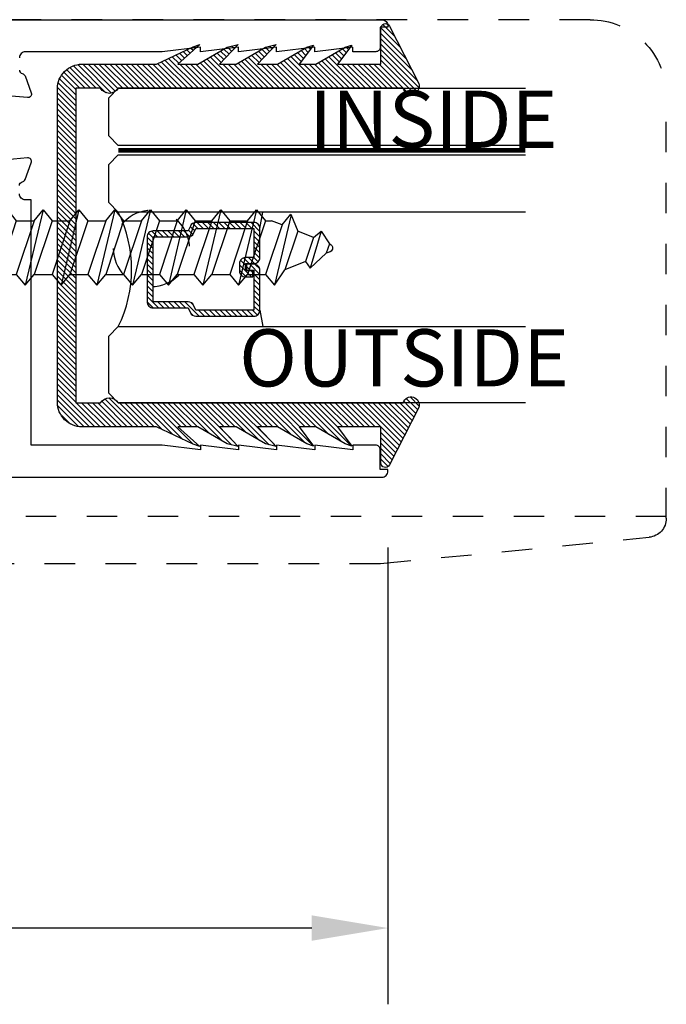
# Model space of a CAD drawing. Units: inches. Extents: x 85.1 to 152.2, y 517.1 to 546.4.
# Drawn here: x 140.1 to 142.2, y 521.6 to 524.8 of the extents above; entities that cross this region are included whole.
import ezdxf

# ---------------------------------------------------------------- set-up
doc = ezdxf.new("R2010")
doc.units = ezdxf.units.IN
doc.header["$LTSCALE"] = 0.25
doc.header["$MEASUREMENT"] = 0
doc.linetypes.add('HIDDEN2', pattern=[0.1875, 0.125, -0.0625])
for name, color, linetype in [('Arcadia-Dim', 4, 'Continuous'), ('Arcadia-Hidden', 1, 'HIDDEN2'), ('Arcadia-Profile', 5, 'Continuous'), ('Arcadia-Shade', 8, 'Continuous'), ('Arcadia-Text', 3, 'Continuous')]:
    doc.layers.add(name, color=color, linetype=linetype)
doc.styles.get("Standard").update_dxf_attribs({"font": 'ARIALN.TTF'})
doc.dimstyles.get("Standard").update_dxf_attribs({"dimscale": 0, "dimtxt": 0.046875, "dimasz": 0.0625, "dimexe": 0.0625, "dimexo": 0.0625, "dimgap": 0.09, "dimtad": 0, "dimtih": 1, "dimtoh": 1, "dimdec": 4, "dimzin": 0, "dimdsep": 46, "dimlunit": 4, "dimtxsty": 'Standard', "dimcen": 0.046875, "dimadec": 0, "dimazin": 0, "dimtfac": 1, "dimtdec": 4, "dimtofl": 0, "dimtmove": 0, "dimatfit": 3, "dimfxl": 1, "dimtolj": 1, "dimtzin": 0, "dimarcsym": 0})

# ---------------------------------------------------------------- blocks, each defined once
blk = doc.blocks.new('Mtg Stls Clip')
at = {"layer": 'Arcadia-Hidden'}
blk.add_line((5.6877, 1.629), (-5.6877, 1.629), dxfattribs=at)
blk.add_lwpolyline([(-5.6877, 0.25), (-5.6877, 1.6348, -0.385882), (-5.6313, 1.697), (-4.7505, 1.7833), (4.7505, 1.7833), (5.6313, 1.697, -0.385882), (5.6877, 1.6348), (5.6877, 0.25, -0.414214), (5.4377, 0), (-5.4377, 0, -0.414214)], format="xyb", close=True, dxfattribs=at)
blk.add_circle((3.9995, 0.75), 0.125, dxfattribs=at)
blk = doc.blocks.new('B095500103-N12x2 HWHSMS')
at = {"layer": 'Arcadia-Profile'}
for p, q in [((-0.176, -0.2115), (-0.176, 0.2085)), ((-0.176, 0.2085), (-0.144, 0.2085)), ((-0.144, -0.2115), (-0.144, 0.2085)), ((-0.144, 0.1705), (-0.024, 0.1705)), ((-0.024, 0.1705), (-0.012, 0.1615)), ((-0.012, 0.1615), (-0.005, 0.1485)), ((-0.005, 0.1485), (0, 0.1355)), ((0, 0.1355), (0, 0.1215)), ((-2.0392, 0.1111), (-2.0616, 0.0552)), ((-2.04, 0.109), (-1.9851, -0.1217)), ((-2.0099, 0.0759), (-2.0392, 0.1111)), ((-1.9264, 0.1247), (-1.9557, 0.0895)), ((-1.9264, 0.1247), (-1.8678, -0.1217)), ((-1.8971, 0.0895), (-1.9264, 0.1247)), ((-1.8091, 0.1247), (-1.8384, 0.0895)), ((-1.8091, 0.1247), (-1.7504, -0.1217)), ((-1.7798, 0.0895), (-1.8091, 0.1247)), ((-1.696, 0.1247), (-1.7253, 0.0895)), ((-1.696, 0.1247), (-1.6373, -0.1217)), ((-1.6667, 0.0895), (-1.696, 0.1247)), ((-1.5787, 0.1247), (-1.608, 0.0895)), ((-1.5787, 0.1247), (-1.52, -0.1217)), ((-1.5493, 0.0895), (-1.5787, 0.1247)), ((-1.4614, 0.1247), (-1.4907, 0.0895)), ((-1.4614, 0.1247), (-1.4027, -0.1217)), ((-1.432, 0.0895), (-1.4614, 0.1247)), ((-1.344, 0.1247), (-1.3734, 0.0895)), ((-1.344, 0.1247), (-1.2854, -0.1217)), ((-1.3147, 0.0895), (-1.344, 0.1247)), ((-1.2267, 0.1247), (-1.2561, 0.0895)), ((-1.2267, 0.1247), (-1.1681, -0.1217)), ((-1.1974, 0.0895), (-1.2267, 0.1247)), ((-1.1094, 0.1247), (-1.1388, 0.0895)), ((-1.1094, 0.1247), (-1.0508, -0.1217)), ((-1.0801, 0.0895), (-1.1094, 0.1247)), ((-0.9963, 0.1247), (-1.0256, 0.0895)), ((-0.9963, 0.1247), (-0.9377, -0.1217)), ((-0.967, 0.0895), (-0.9963, 0.1247)), ((-0.879, 0.1247), (-0.9083, 0.0895)), ((-0.879, 0.1247), (-0.8203, -0.1217)), ((-0.8497, 0.0895), (-0.879, 0.1247)), ((-0.7617, 0.1247), (-0.791, 0.0895)), ((-0.7617, 0.1247), (-0.703, -0.1217)), ((-0.7324, 0.0895), (-0.7617, 0.1247)), ((-0.6444, 0.1247), (-0.6737, 0.0895)), ((-0.6444, 0.1247), (-0.5857, -0.1217)), ((-0.615, 0.0895), (-0.6444, 0.1247)), ((-0.5271, 0.1247), (-0.5564, 0.0895)), ((-0.5271, 0.1247), (-0.4684, -0.1217)), ((-0.4977, 0.0895), (-0.5271, 0.1247)), ((-0.4139, 0.1247), (-0.4433, 0.0895)), ((-0.4139, 0.1247), (-0.3553, -0.1217)), ((-0.3846, 0.0895), (-0.4139, 0.1247)), ((-0.2966, 0.1247), (-0.326, 0.0895)), ((-0.2966, 0.1247), (-0.238, -0.1217)), ((-0.2673, 0.0895), (-0.2966, 0.1247)), ((-0.005, 0.1065), (-0.012, 0.0945)), ((0, 0.1215), (-0.005, 0.1065)), ((0, -0.1255), (0, 0.1255)), ((0, 0.1255), (0, 0.1255)), ((-2.0099, 0.0759), (-1.9758, 0.0895)), ((-2.0099, 0.0759), (-1.9557, -0.0865)), ((-1.9557, 0.0895), (-1.9758, 0.0895)), ((-1.9557, 0.0895), (-1.8971, -0.0865)), ((-1.8971, 0.0895), (-1.8384, -0.0865)), ((-1.8384, 0.0895), (-1.8971, 0.0895)), ((-1.8384, 0.0895), (-1.7798, -0.0865)), ((-1.7798, 0.0895), (-1.7211, -0.0865)), ((-1.7253, 0.0895), (-1.7798, 0.0895)), ((-1.7253, 0.0895), (-1.6667, -0.0865)), ((-1.6667, 0.0895), (-1.608, -0.0865)), ((-1.608, 0.0895), (-1.6667, 0.0895)), ((-1.608, 0.0895), (-1.5493, -0.0865)), ((-1.5493, 0.0895), (-1.4907, -0.0865)), ((-1.4907, 0.0895), (-1.5493, 0.0895)), ((-1.4907, 0.0895), (-1.432, -0.0865)), ((-1.432, 0.0895), (-1.3734, -0.0865)), ((-1.3734, 0.0895), (-1.432, 0.0895)), ((-1.3734, 0.0895), (-1.3147, -0.0865)), ((-1.3147, 0.0895), (-1.2561, -0.0865)), ((-1.2561, 0.0895), (-1.3147, 0.0895)), ((-1.2561, 0.0895), (-1.1974, -0.0865)), ((-1.1974, 0.0895), (-1.1388, -0.0865)), ((-1.1388, 0.0895), (-1.1974, 0.0895)), ((-1.1388, 0.0895), (-1.0801, -0.0865)), ((-1.0801, 0.0895), (-1.0214, -0.0865)), ((-1.0256, 0.0895), (-1.0801, 0.0895)), ((-1.0256, 0.0895), (-0.967, -0.0865)), ((-0.967, 0.0895), (-0.9083, -0.0865)), ((-0.9083, 0.0895), (-0.967, 0.0895)), ((-0.9083, 0.0895), (-0.8497, -0.0865)), ((-0.8497, 0.0895), (-0.791, -0.0865)), ((-0.791, 0.0895), (-0.8497, 0.0895)), ((-0.791, 0.0895), (-0.7324, -0.0865)), ((-0.7324, 0.0895), (-0.6737, -0.0865)), ((-0.6737, 0.0895), (-0.7324, 0.0895)), ((-0.6737, 0.0895), (-0.615, -0.0865)), ((-0.615, 0.0895), (-0.5564, -0.0865)), ((-0.5564, 0.0895), (-0.615, 0.0895)), ((-0.5564, 0.0895), (-0.4977, -0.0865)), ((-0.4977, 0.0895), (-0.4391, -0.0865)), ((-0.4433, 0.0895), (-0.4977, 0.0895)), ((-0.4433, 0.0895), (-0.3846, -0.0865)), ((-0.3846, 0.0895), (-0.326, -0.0865)), ((-0.326, 0.0895), (-0.3846, 0.0895)), ((-0.326, 0.0895), (-0.2673, -0.0865)), ((-0.2673, 0.0895), (-0.2087, -0.0865)), ((-0.176, 0.0895), (-0.2673, 0.0895)), ((-0.144, 0.0855), (-0.024, 0.0855)), ((-0.012, 0.0945), (-0.024, 0.0855)), ((-0.024, 0.0855), (-0.012, 0.0615)), ((-2.1384, 0.0548), (-2.1651, 0.0138)), ((-2.1384, 0.0548), (-2.1026, -0.0664)), ((-2.1134, 0.0345), (-2.1384, 0.0548)), ((-2.1134, 0.0345), (-2.0616, 0.0552)), ((-2.1134, 0.0345), (-2.0871, -0.0444)), ((-2.0616, 0.0552), (-2.0194, -0.0714)), ((-0.012, 0.0615), (-0.004, 0.0365)), ((-0.004, 0.0365), (0, 0.0115)), ((-2.1675, 0.0128), (-2.1651, 0.0138)), ((-2.1651, 0.0138), (-2.1548, -0.0173)), ((0, 0.0115), (0, -0.0145)), ((-2.1675, -0.0122), (-2.1548, -0.0173)), ((-2.1026, -0.0664), (-2.1548, -0.0173)), ((0, -0.0145), (-0.004, -0.0405)), ((-2.0871, -0.0444), (-2.1026, -0.0664)), ((-2.0871, -0.0444), (-2.0194, -0.0714)), ((-0.004, -0.0405), (-0.012, -0.0665)), ((-1.9851, -0.1217), (-2.0194, -0.0714)), ((-1.9557, -0.0865), (-1.9851, -0.1217)), ((-1.8971, -0.0865), (-1.9557, -0.0865)), ((-1.8678, -0.1217), (-1.8971, -0.0865)), ((-1.8384, -0.0865), (-1.8678, -0.1217)), ((-1.7798, -0.0865), (-1.8384, -0.0865)), ((-1.7504, -0.1217), (-1.7798, -0.0865)), ((-1.7211, -0.0865), (-1.7504, -0.1217)), ((-1.6667, -0.0865), (-1.7211, -0.0865)), ((-1.6373, -0.1217), (-1.6667, -0.0865)), ((-1.608, -0.0865), (-1.6373, -0.1217)), ((-1.5493, -0.0865), (-1.608, -0.0865)), ((-1.52, -0.1217), (-1.5493, -0.0865)), ((-1.4907, -0.0865), (-1.52, -0.1217)), ((-1.432, -0.0865), (-1.4907, -0.0865)), ((-1.4027, -0.1217), (-1.432, -0.0865)), ((-1.3734, -0.0865), (-1.4027, -0.1217)), ((-1.3147, -0.0865), (-1.3734, -0.0865)), ((-1.2854, -0.1217), (-1.3147, -0.0865)), ((-1.2561, -0.0865), (-1.2854, -0.1217)), ((-1.1974, -0.0865), (-1.2561, -0.0865)), ((-1.1681, -0.1217), (-1.1974, -0.0865)), ((-1.1388, -0.0865), (-1.1681, -0.1217)), ((-1.0801, -0.0865), (-1.1388, -0.0865)), ((-1.0508, -0.1217), (-1.0801, -0.0865)), ((-1.0214, -0.0865), (-1.0508, -0.1217)), ((-0.967, -0.0865), (-1.0214, -0.0865)), ((-0.9377, -0.1217), (-0.967, -0.0865)), ((-0.9083, -0.0865), (-0.9377, -0.1217)), ((-0.8497, -0.0865), (-0.9083, -0.0865)), ((-0.8203, -0.1217), (-0.8497, -0.0865)), ((-0.791, -0.0865), (-0.8203, -0.1217)), ((-0.7324, -0.0865), (-0.791, -0.0865)), ((-0.703, -0.1217), (-0.7324, -0.0865)), ((-0.6737, -0.0865), (-0.703, -0.1217)), ((-0.615, -0.0865), (-0.6737, -0.0865)), ((-0.5857, -0.1217), (-0.615, -0.0865)), ((-0.5564, -0.0865), (-0.5857, -0.1217)), ((-0.4977, -0.0865), (-0.5564, -0.0865)), ((-0.4684, -0.1217), (-0.4977, -0.0865)), ((-0.4391, -0.0865), (-0.4684, -0.1217)), ((-0.3846, -0.0865), (-0.4391, -0.0865)), ((-0.3553, -0.1217), (-0.3846, -0.0865)), ((-0.326, -0.0865), (-0.3553, -0.1217)), ((-0.2673, -0.0865), (-0.326, -0.0865)), ((-0.238, -0.1217), (-0.2673, -0.0865)), ((-0.2087, -0.0865), (-0.238, -0.1217)), ((-0.176, -0.0865), (-0.2087, -0.0865)), ((-0.144, -0.0885), (-0.024, -0.0885)), ((-0.012, -0.0665), (-0.024, -0.0885)), ((-0.024, -0.0885), (-0.012, -0.0985)), ((-0.012, -0.0985), (-0.005, -0.1095)), ((-0.005, -0.1095), (0, -0.1245)), ((0, -0.1245), (0, -0.1385)), ((0, -0.1255), (0, -0.1255)), ((-0.005, -0.1515), (-0.013, -0.1645)), ((0, -0.1385), (-0.005, -0.1515)), ((-0.144, -0.1735), (-0.024, -0.1735)), ((-0.013, -0.1645), (-0.024, -0.1735)), ((-0.176, -0.2115), (-0.144, -0.2115))]:
    blk.add_line(p, q, dxfattribs=at)
blk.add_arc((-2.1625, 0.0003), 0.0135, 111.8014, 248.1986, dxfattribs=at)
blk = doc.blocks.new('*D35')
at = {"layer": 'Arcadia-Dim', "color": 0, "lineweight": -2}
for p, q in [((141.3271, 523.1053), (141.3271, 521.6071)), ((131.783, 523.0912), (131.783, 521.6071)), ((132.033, 521.8571), (134.7202, 521.8571)), ((141.0771, 521.8571), (135.8335, 521.8571))]:
    blk.add_line(p, q, dxfattribs=at)
at = {"layer": 'Arcadia-Dim', "color": 0, "lineweight": -3}
for points in [[(132.033, 521.8988), (132.033, 521.8155), (131.783, 521.8571)], [(141.0771, 521.8988), (141.0771, 521.8155), (141.3271, 521.8571)]]:
    blk.add_solid(points, dxfattribs=at)
at = {"layer": 'Defpoints', "lineweight": -3}
for p in [(141.3271, 523.3553), (131.783, 523.3412), (131.783, 521.8571)]:
    blk.add_point(p, dxfattribs=at)
at = {"layer": 'Arcadia-Dim', "color": 0, "insert": (135.2768, 521.8571), "char_height": 0.1875, "attachment_point": 5}
blk.add_mtext('\\A1;9{\\H1.000000x;\\S9/16;}"', dxfattribs=at)
blk = doc.blocks.new('*U52')
at = {"layer": 'Arcadia-Shade', "lineweight": -3}
h = blk.add_hatch(dxfattribs=at)
h.set_pattern_fill('ANSI31', color=256, scale=0.1, angle=-90, style=0)
h.set_pattern_definition([(315, (-10.793534, 12.911966), (0.008838835, 0.008838835), [])])
edge = h.paths.add_edge_path()
edge.add_line((0.4286, -0.0594), (0.4286, -0.0834))
edge.add_arc((0.4482, -0.0834), 0.0197, 180, 270)
edge.add_line((0.4482, -0.103), (0.4732, -0.103))
edge.add_line((0.4732, -0.103), (0.4732, -0.0834))
edge.add_line((0.4732, -0.0834), (0.4482, -0.0834))
edge.add_line((0.4482, -0.0834), (0.4482, -0.0594))
edge.add_line((0.4482, -0.0594), (0.4763, -0.0594))
edge.add_arc((0.4763, -0.0397), 0.0197, 270, 360)
edge.add_line((0.496, -0.0397), (0.496, 0.0557))
edge.add_arc((0.4763, 0.0557), 0.0197, 0, 90)
edge.add_line((0.4763, 0.0754), (0.2858, 0.0754))
edge.add_arc((0.2858, 0.0557), 0.0197, 90, 155.4529)
edge.add_line((0.2679, 0.0639), (0.2606, 0.048))
edge.add_line((0.2606, 0.048), (0.1457, 0.048))
edge.add_arc((0.1457, 0.0283), 0.0197, 90, 180)
edge.add_line((0.126, 0.0283), (0.126, -0.1845))
edge.add_arc((0.1457, -0.1845), 0.0197, 180, 270)
edge.add_line((0.1457, -0.2042), (0.2606, -0.2042))
edge.add_line((0.2606, -0.2042), (0.2679, -0.2202))
edge.add_arc((0.2858, -0.212), 0.0197, 204.5471, 270)
edge.add_line((0.2858, -0.2317), (0.4763, -0.2317))
edge.add_arc((0.4763, -0.212), 0.0197, 270, 360)
edge.add_line((0.496, -0.212), (0.496, -0.081))
edge.add_arc((0.4763, -0.081), 0.0197, 360, 450)
edge.add_line((0.4763, -0.0614), (0.4522, -0.0614))
edge.add_line((0.4522, -0.0614), (0.4522, -0.081))
edge.add_line((0.4522, -0.081), (0.4763, -0.081))
edge.add_line((0.4763, -0.081), (0.4763, -0.212))
edge.add_line((0.4763, -0.212), (0.2858, -0.212))
edge.add_line((0.2858, -0.212), (0.2786, -0.196))
edge.add_arc((0.2606, -0.2042), 0.0197, 24.5471, 90)
edge.add_line((0.2606, -0.1845), (0.1457, -0.1845))
edge.add_line((0.1457, -0.1845), (0.1457, 0.0283))
edge.add_line((0.1457, 0.0283), (0.2606, 0.0283))
edge.add_arc((0.2606, 0.048), 0.0197, 270, 335.4529)
edge.add_line((0.2786, 0.0398), (0.2858, 0.0557))
edge.add_line((0.2858, 0.0557), (0.4763, 0.0557))
edge.add_line((0.4763, 0.0557), (0.4763, -0.0397))
edge.add_line((0.4763, -0.0397), (0.4482, -0.0397))
edge.add_arc((0.4482, -0.0594), 0.0197, 90, 180)
at = {"layer": 'Arcadia-Hidden', "const_width": 0.0156}
blk.add_lwpolyline([(0.0312, 0.3125), (1.3664, 0.3125)], dxfattribs=at)
at = {"layer": 'Arcadia-Profile'}
for p, q in [((0.496, 0.0557), (0.5054, 0.1094)), ((0.27, -0.2236), (0.2742, -0.2278)), ((0.496, -0.212), (0.5054, -0.2656))]:
    blk.add_line(p, q, dxfattribs=at)
for points in [[(1.3664, 0.3281), (0.0312, 0.3281), (0, 0.3594), (0, 0.4844), (0.0312, 0.5156), (1.3664, 0.5156)], [(1.3664, 0.1094), (0.0312, 0.1094), (0, 0.1406), (0, 0.2656), (0.0312, 0.2969), (1.3664, 0.2969)], [(1.3664, -0.5156), (0.0312, -0.5156), (0, -0.4844), (0, -0.2969), (0.0312, -0.2656), (1.3664, -0.2656)]]:
    blk.add_lwpolyline(points, dxfattribs=at)
blk.add_lwpolyline([(0.4286, -0.0594), (0.4286, -0.0834, 0.414214), (0.4482, -0.103), (0.4732, -0.103), (0.4732, -0.0834), (0.4482, -0.0834), (0.4482, -0.0594), (0.4763, -0.0594, 0.414214), (0.496, -0.0397), (0.496, 0.0557, 0.414214), (0.4763, 0.0754), (0.2858, 0.0754, 0.293619), (0.2679, 0.0639), (0.2606, 0.048), (0.1457, 0.048, 0.414214), (0.126, 0.0283), (0.126, -0.1845, 0.414214), (0.1457, -0.2042), (0.2606, -0.2042), (0.2679, -0.2202, 0.293619), (0.2858, -0.2317), (0.4763, -0.2317, 0.414214), (0.496, -0.212), (0.496, -0.081, 0.414214), (0.4763, -0.0614), (0.4522, -0.0614), (0.4522, -0.081), (0.4763, -0.081), (0.4763, -0.212), (0.2858, -0.212), (0.2786, -0.196, 0.293619), (0.2606, -0.1845), (0.1457, -0.1845), (0.1457, 0.0283), (0.2606, 0.0283, 0.293619), (0.2786, 0.0398), (0.2858, 0.0557), (0.4763, 0.0557), (0.4763, -0.0397), (0.4482, -0.0397, 0.414214)], format="xyb", close=True, dxfattribs=at)
blk.add_arc((-0.3494, -0.0781), 0.4244, 333.7789, 26.2211, dxfattribs=at)
blk = doc.blocks.new('GlazingBead-Impact-1-1-16')
at = {"layer": 'Arcadia-Shade', "lineweight": -3}
h = blk.add_hatch(dxfattribs=at)
h.set_pattern_fill('ANSI31', color=256, scale=0.1, style=0)
h.set_pattern_definition([(45, (-82.538883, -537.155083), (-0.00883883476, 0.00883883476), [])])
edge = h.paths.add_edge_path()
edge.add_arc((0.5322, -0.1103), 0.0332, 120, 240, ccw=False)
edge.add_line((0.5156, -0.0815), (0.5156, 0))
edge.add_line((0.5156, 0), (-0.5156, 0))
edge.add_line((-0.5156, 0), (-0.5156, -0.0815))
edge.add_arc((-0.5322, -0.1103), 0.0332, -60, 60, ccw=False)
edge.add_line((-0.5156, -0.1391), (-0.5156, -1.0733))
edge.add_arc((-0.5234, -1.0992), 0.027, -106.6695, 73.3305, ccw=False)
edge.add_line((-0.5311, -1.125), (-0.7194, -1.0283))
edge.add_arc((-0.7125, -1.015), 0.015, 90, 242.8218, ccw=False)
edge.add_line((-0.7125, -1), (-0.5945, -1))
edge.add_line((-0.5945, -1), (-0.5945, -0.8577))
edge.add_line((-0.5945, -0.8577), (-0.6574, -0.9053))
edge.add_line((-0.6574, -0.9053), (-0.6503, -0.8834))
edge.add_line((-0.6503, -0.8834), (-0.5945, -0.7873))
edge.add_line((-0.5945, -0.7873), (-0.5945, -0.7323))
edge.add_line((-0.5945, -0.7323), (-0.6574, -0.7799))
edge.add_line((-0.6574, -0.7799), (-0.6503, -0.758))
edge.add_line((-0.6503, -0.758), (-0.5945, -0.6619))
edge.add_line((-0.5945, -0.6619), (-0.5945, -0.5962))
edge.add_line((-0.5945, -0.5962), (-0.6587, -0.657))
edge.add_line((-0.6587, -0.657), (-0.6503, -0.6219))
edge.add_line((-0.6503, -0.6219), (-0.5945, -0.5258))
edge.add_line((-0.5945, -0.5258), (-0.5945, -0.4708))
edge.add_line((-0.5945, -0.4708), (-0.6588, -0.5328))
edge.add_line((-0.6588, -0.5328), (-0.6503, -0.4965))
edge.add_line((-0.6503, -0.4965), (-0.5945, -0.4004))
edge.add_line((-0.5945, -0.4004), (-0.5945, -0.3348))
edge.add_line((-0.5945, -0.3348), (-0.6586, -0.407))
edge.add_line((-0.6586, -0.407), (-0.6514, -0.3851))
edge.add_line((-0.6514, -0.3851), (-0.5945, -0.2644))
edge.add_line((-0.5945, -0.2644), (-0.5945, -0.02))
edge.add_arc((-0.5145, -0.02), 0.08, 90, 180, ccw=False)
edge.add_line((-0.5145, 0.06), (0.5145, 0.06))
edge.add_arc((0.5145, -0.02), 0.08, 0, 90, ccw=False)
edge.add_line((0.5945, -0.02), (0.5945, -0.2644))
edge.add_line((0.5945, -0.2644), (0.6514, -0.3851))
edge.add_line((0.6514, -0.3851), (0.6586, -0.407))
edge.add_line((0.6586, -0.407), (0.5945, -0.3348))
edge.add_line((0.5945, -0.3348), (0.5945, -0.4004))
edge.add_line((0.5945, -0.4004), (0.6503, -0.4965))
edge.add_line((0.6503, -0.4965), (0.6588, -0.5328))
edge.add_line((0.6588, -0.5328), (0.5945, -0.4708))
edge.add_line((0.5945, -0.4708), (0.5945, -0.5258))
edge.add_line((0.5945, -0.5258), (0.6503, -0.6219))
edge.add_line((0.6503, -0.6219), (0.6587, -0.657))
edge.add_line((0.6587, -0.657), (0.5945, -0.5962))
edge.add_line((0.5945, -0.5962), (0.5945, -0.6619))
edge.add_line((0.5945, -0.6619), (0.6503, -0.758))
edge.add_line((0.6503, -0.758), (0.6574, -0.7799))
edge.add_line((0.6574, -0.7799), (0.5945, -0.7323))
edge.add_line((0.5945, -0.7323), (0.5945, -0.7873))
edge.add_line((0.5945, -0.7873), (0.6503, -0.8834))
edge.add_line((0.6503, -0.8834), (0.6574, -0.9053))
edge.add_line((0.6574, -0.9053), (0.5945, -0.8577))
edge.add_line((0.5945, -0.8577), (0.5945, -1))
edge.add_line((0.5945, -1), (0.7125, -1))
edge.add_arc((0.7125, -1.015), 0.015, -62.8218, 90, ccw=False)
edge.add_line((0.7194, -1.0283), (0.5311, -1.125))
edge.add_arc((0.5234, -1.0992), 0.027, 106.6695, 286.6695, ccw=False)
edge.add_line((0.5156, -1.0733), (0.5156, -0.1391))
at = {"layer": 'Arcadia-Profile'}
blk.add_lwpolyline([(0.5156, -0.1391, -0.57735), (0.5156, -0.0815), (0.5156, 0), (-0.5156, 0), (-0.5156, -0.0815, -0.57735), (-0.5156, -0.1391), (-0.5156, -1.0733, -1), (-0.5311, -1.125), (-0.7194, -1.0283, -0.787077), (-0.7125, -1), (-0.5945, -1), (-0.5945, -0.8577), (-0.6574, -0.9053), (-0.6503, -0.8834), (-0.5945, -0.7873), (-0.5945, -0.7323), (-0.6574, -0.7799), (-0.6503, -0.758), (-0.5945, -0.6619), (-0.5945, -0.5962), (-0.6587, -0.657), (-0.6503, -0.6219), (-0.5945, -0.5258), (-0.5945, -0.4708), (-0.6588, -0.5328), (-0.6503, -0.4965), (-0.5945, -0.4004), (-0.5945, -0.3348), (-0.6586, -0.407), (-0.6514, -0.3851), (-0.5945, -0.2644), (-0.5945, -0.02, -0.414214), (-0.5145, 0.06), (0.5145, 0.06, -0.414214), (0.5945, -0.02), (0.5945, -0.2644), (0.6514, -0.3851), (0.6586, -0.407), (0.5945, -0.3348), (0.5945, -0.4004), (0.6503, -0.4965), (0.6588, -0.5328), (0.5945, -0.4708), (0.5945, -0.5258), (0.6503, -0.6219), (0.6587, -0.657), (0.5945, -0.5962), (0.5945, -0.6619), (0.6503, -0.758), (0.6574, -0.7799), (0.5945, -0.7323), (0.5945, -0.7873), (0.6503, -0.8834), (0.6574, -0.9053), (0.5945, -0.8577), (0.5945, -1), (0.7125, -1, -0.787077), (0.7194, -1.0283), (0.5311, -1.125, -1), (0.5156, -1.0733)], format="xyb", close=True, dxfattribs=at)

msp = doc.modelspace()

# ---------------------------------------------------------------- linework, layer by layer
at = {"layer": 'Arcadia-Profile', "lineweight": -3}
for points in [[(137.0721, 524.83533), (141.3071, 524.83533, -0.4142136), (141.3271, 524.81533), (141.3271, 524.81033), (141.3021, 524.81033), (141.3021, 524.74533, -0.4142136), (141.2871, 524.73033), (141.2121, 524.73033), (141.2121, 524.74533), (141.0871, 524.73033), (141.0871, 524.74533), (140.9621, 524.73033), (140.9621, 524.74533), (140.8371, 524.73033), (140.8371, 524.74533), (140.7121, 524.73033), (140.7121, 524.74533), (140.5871, 524.73033), (140.13882, 524.73033, 0.4142136), (140.11882, 524.71033)], [(140.11882, 524.67026, 0.3595082), (140.12839, 524.65867, -0.2637247), (140.13726, 524.65111), (140.15747, 524.59556, -0.5486188), (140.14535, 524.57976), (140.05221, 524.58791, -0.176327)], [(140.11882, 524.29172, -0.3595082), (140.12839, 524.30332, 0.2637247), (140.13726, 524.31088), (140.15747, 524.36642, 0.5486188), (140.14535, 524.38223), (140.05221, 524.37408, 0.176327)], [(137.0721, 523.33533), (141.3071, 523.33533, 0.4142136), (141.3271, 523.35533), (141.3271, 523.36033), (141.3021, 523.36033), (141.3021, 523.42533, 0.4142136), (141.2871, 523.44033), (141.2121, 523.44033), (141.2121, 523.42532), (141.0871, 523.44033), (141.0871, 523.42532), (140.9621, 523.44033), (140.9621, 523.42532), (140.8371, 523.44033), (140.8371, 523.42532), (140.7121, 523.44033), (140.7121, 523.42532), (140.5871, 523.44033), (140.15763, 523.44033), (140.15763, 524.24448), (140.13882, 524.24448, -0.4142136), (140.11882, 524.26448)]]:
    msp.add_lwpolyline(points, format="xyb", dxfattribs=at)

# ---------------------------------------------------------------- block references
at = {"layer": 'Arcadia-Hidden', "xscale": -1}
msp.add_blockref('B095500103-N12x2 HWHSMS', (138.96986, 524.08683), dxfattribs=at)
at = {"layer": 'Arcadia-Profile', "lineweight": -3, "xscale": -1, "rotation": 180}
msp.add_blockref('Mtg Stls Clip', (136.5521, 524.83533), dxfattribs=at)
at = {"layer": 'Arcadia-Profile', "lineweight": -3}
msp.add_blockref('*U52', (140.41147, 524.09489), dxfattribs=at)
at = {"layer": 'Arcadia-Shade', "lineweight": -3, "rotation": 90}
msp.add_blockref('GlazingBead-Impact-1-1-16', (140.30361, 524.09489), dxfattribs=at)

# ---------------------------------------------------------------- texts
at = {"layer": 'Arcadia-Text', "lineweight": -3}
for s, p in [('INSIDE', (141.06909, 524.41498)), ('OUTSIDE', (140.83936, 523.63286))]:
    msp.add_text(s, height=0.1875, dxfattribs=at).set_placement(p)

# ---------------------------------------------------------------- dimensions: what is measured, and where the dimension line sits
at = {"layer": 'Arcadia-Dim'}
dim = msp.add_linear_dim(base=(131.78296, 521.85714), p1=(141.3271, 523.35533), p2=(131.78296, 523.34119), dimstyle='Standard', override={"dimscale": 4}, dxfattribs=at)
dim.commit()
dim.dimension.update_dxf_attribs({"geometry": '*D35', "text_midpoint": (135.27685, 521.85714), "dimtype": 160})

doc.saveas('drawing.dxf')
